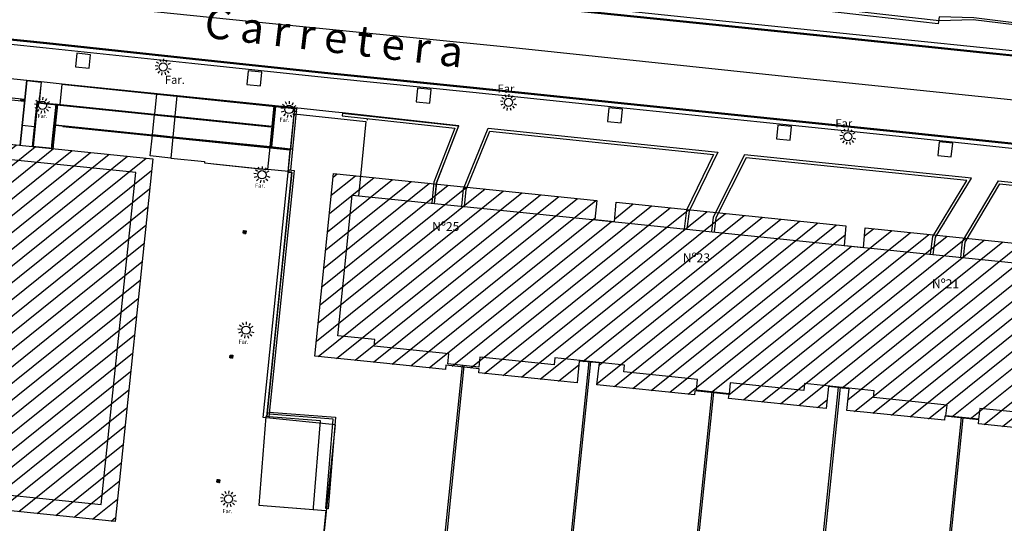
# Model space of a CAD drawing. Units: metres. Extents: x 539654 to 540941, y 4780745 to 4782354.
# Drawn here: x 540134 to 540206, y 4781600 to 4781636 of the extents above; entities that cross this region are included whole.
import ezdxf

# ---------------------------------------------------------------- set-up
doc = ezdxf.new("R2010")
doc.units = ezdxf.units.M
doc.linetypes.add('CONTINUA', pattern=[0])
for name, color, linetype in [('ACERA', 7, 'Continuous'), ('BARANDILLA', 211, 'VALLA REDONDA'), ('BORDILLO', 7, 'Continuous'), ('EDIFICIO-NumerosPortales', 7, 'Continuous'), ('EDIFICIO-SOMBRA', 8, 'Continuous'), ('FAROLA', 7, 'Continuous'), ('FAROLA_TEXTO', 7, 'Continuous'), ('MURETE', 7, 'Continuous'), ('RAMPA', 7, 'Continuous'), ('REJILLA', 4, 'Continuous'), ('RIGOLA', 8, 'Continuous'), ('VIALIDAD_LINEA_AMARILLA', 2, 'Continuous'), ('VIALIDAD_LINEA_BLANCA', 7, 'CONTINUA')]:
    doc.layers.add(name, color=color, linetype=linetype)
doc.layers.add('EDIFICIO', color=7, linetype='Continuous', lineweight=30)
doc.layers.add('NOMBRE_CALLES', color=211, linetype='Continuous', transparency=0.5)
doc.styles.add('AUDIT_I_120227102530-1', font='arial.ttf')
doc.styles.add('BASES', font='lucon.TTF')
doc.styles.add('inforlur', font='lucon.TTF')
doc.linetypes.add('VALLA REDONDA', pattern='A,0.25,[133,ltypeshp.shx,S=0.075,R=-90,X=-0.15,Y=0.075],0.25', length=0.5)

# ---------------------------------------------------------------- blocks, each defined once
blk = doc.blocks.new('AAAAAAA')
at = {"layer": 'FAROLA', "flags": 128}
for points in [[(-0.4, 0.057), (-0.594, 0.085)], [(-0.324, 0.242), (-0.481, 0.359)], [(-0.168, 0.368), (-0.25, 0.546)], [(0.029, 0.403), (0.042, 0.598)], [(0.218, 0.34), (0.324, 0.505)], [(0.355, 0.194), (0.527, 0.288)], [(-0.379, -0.142), (-0.562, -0.21)], [(-0.264, -0.306), (-0.392, -0.454)], [(-0.085, -0.395), (-0.126, -0.587)], [(0.115, -0.388), (0.17, -0.575)], [(0.286, -0.285), (0.425, -0.423)], [(0.388, -0.113), (0.576, -0.168)]]:
    blk.add_lwpolyline(points, dxfattribs=at)
at = {"layer": 'FAROLA'}
blk.add_circle((0, 0), 0.3, dxfattribs=at)

msp = doc.modelspace()

# ---------------------------------------------------------------- hatches: boundary and pattern name
at = {"layer": 'EDIFICIO-SOMBRA'}
h = msp.add_hatch(dxfattribs=at)
h.set_pattern_fill('ANSI31', color=256, scale=0.3, angle=353.78091)
h.paths.add_polyline_path([(540118.53153, 4781628.88353), (540143.70214, 4781626.31023), (540140.95851, 4781599.84403), (540116.01961, 4781602.40264)])
h = msp.add_hatch(dxfattribs=at)
h.set_pattern_fill('ANSI31', color=256, scale=0.3, angle=353.78091)
h.set_pattern_definition([(38.78091, (-374.9687, -6.93725), (-0.59659276873, 0.74251822759), [])])
h.paths.add_polyline_path([(540165.058, 4781610.936), (540155.53793, 4781611.89432), (540156.8908, 4781625.2365), (540176.10367, 4781623.26364), (540175.96023, 4781621.8629), (540177.39381, 4781621.71758), (540177.51373, 4781623.13413), (540194.26908, 4781621.41146), (540194.13916, 4781619.98838), (540195.54779, 4781619.84313), (540195.67774, 4781621.26663), (540214.84319, 4781619.29617), (540213.67919, 4781607.89193), (540213.48363, 4781605.97589), (540203.94294, 4781606.96363), (540203.97383, 4781607.26203), (540201.48713, 4781607.51948), (540201.45623, 4781607.22108), (540194.33176, 4781607.93252), (540194.49834, 4781609.52382), (540193.00617, 4781609.67701), (540192.84161, 4781608.0875), (540185.71749, 4781608.81673), (540185.74804, 4781609.11517), (540183.26224, 4781609.38151), (540183.23169, 4781609.08307), (540176.11265, 4781609.81725), (540176.2866, 4781611.40776), (540174.8224, 4781611.53963), (540174.659, 4781609.948), (540167.49448, 4781610.67779), (540167.52065, 4781610.97665), (540165.08864, 4781611.23443)])

# ---------------------------------------------------------------- linework, layer by layer
at = {"layer": 'ACERA'}
for points in [[(540246.049, 4781631.734), (540244.599, 4781631.832), (540240.963, 4781632.237), (540233.105, 4781633.161), (540225.223, 4781634.003), (540217.328, 4781634.854), (540209.458, 4781635.855), (540203.61, 4781636.589), (540201.085, 4781636.67), (540200.997, 4781636.142), (540198.425, 4781636.452), (540191.58, 4781637.227), (540183.803, 4781638.093), (540176.056, 4781638.985), (540167.874, 4781639.865), (540160.178, 4781640.763), (540152.214, 4781641.634), (540144.381, 4781642.532), (540136.486, 4781643.434), (540128.772, 4781644.316), (540120.736, 4781645.196), (540112.81, 4781646.096), (540102.827, 4781647.25), (540102.662, 4781647.262)], [(540164.25495, 4781623.04056), (540164.41, 4781624.548), (540165.29985, 4781626.83806), (540166.028, 4781628.712), (540157.548, 4781629.645), (540157.00647, 4781629.70229), (540154.06406, 4781630.01358), (540149.334, 4781630.514), (540140.67441, 4781631.39455), (540137.09504, 4781631.75852), (540135.56904, 4781631.91369), (540134.51188, 4781632.02119), (540131.93192, 4781632.28353), (540129.90238, 4781632.48991), (540127.41735, 4781632.7426), (540127.21503, 4781632.76317), (540125.6246, 4781632.92645), (540120.74901, 4781633.42698), (540120.22124, 4781633.48116), (540119.25686, 4781633.58017)]]:
    msp.add_lwpolyline(points, dxfattribs=at)
at = {"layer": 'BARANDILLA', "flags": 128}
msp.add_lwpolyline([(540103.205, 4781647.447), (540201.072, 4781636.397), (540203.557, 4781636.476), (540217.315, 4781634.78), (540246.047, 4781631.58)], dxfattribs=at)
at = {"layer": 'BARANDILLA', "ltscale": 0.1, "flags": 128}
for points in [[(540154.05151, 4781629.9596), (540137.05621, 4781631.71221)], [(540152.31287, 4781628.61981), (540135.31022, 4781630.3719), (540134.98476, 4781627.2017)], [(540137.14381, 4781628.64795), (540153.71848, 4781626.96695), (540153.55401, 4781625.34522)], [(540148.1405, 4781625.92802), (540151.77141, 4781625.55525)]]:
    msp.add_lwpolyline(points, dxfattribs=at)
at = {"layer": 'BORDILLO'}
for points in [[(540249.954, 4781629.75), (540249.544, 4781629.678), (540245.567, 4781630.141), (540244.567, 4781630.222), (540234.241, 4781631.318), (540225.155, 4781632.269), (540214.658, 4781633.339), (540204.296, 4781634.392), (540193.827, 4781635.476), (540183.619, 4781636.514), (540172.85, 4781637.622), (540162.442, 4781638.683), (540151.887, 4781639.777), (540142.136, 4781640.792), (540131.291, 4781641.91), (540120.952, 4781642.97), (540110.903, 4781644.021), (540103.884, 4781644.728), (540103.725, 4781644.849), (540102.662, 4781647.262)], [(540101.19324, 4781635.25019), (540101.457, 4781637.272), (540102.136, 4781637.874), (540112.293, 4781636.814), (540120.315, 4781635.987), (540126.038, 4781635.413), (540127.519, 4781635.27), (540135.93, 4781634.406), (540146.57, 4781633.273), (540156.665, 4781632.207), (540167.061, 4781631.164), (540177.594, 4781630.061), (540188.015, 4781628.993), (540198.619, 4781627.903), (540208.845, 4781626.823), (540218.951, 4781625.775), (540229.201, 4781624.603), (540240.383, 4781623.334), (540243.392, 4781622.918), (540244.406, 4781622.71)]]:
    msp.add_lwpolyline(points, dxfattribs=at)
for points in [[(540138.06522, 4781633.00638), (540139.05999, 4781632.90425), (540139.16212, 4781633.89902), (540138.16734, 4781634.00115)], [(540150.57547, 4781631.72206), (540151.57025, 4781631.61994), (540151.67237, 4781632.61471), (540150.6776, 4781632.71683)], [(540162.91445, 4781630.45533), (540163.90922, 4781630.3532), (540164.01134, 4781631.34798), (540163.01657, 4781631.4501)], [(540176.87253, 4781629.02238), (540177.86731, 4781628.92025), (540177.96943, 4781629.91502), (540176.97466, 4781630.01715)], [(540189.20255, 4781627.75656), (540190.19732, 4781627.65444), (540190.29945, 4781628.64921), (540189.30468, 4781628.75133)], [(540200.9684, 4781626.54867), (540201.96317, 4781626.44654), (540202.0653, 4781627.44132), (540201.07053, 4781627.54344)]]:
    msp.add_lwpolyline(points, close=True, dxfattribs=at)
at = {"layer": 'EDIFICIO'}
for points in [[(540118.53153, 4781628.88353), (540143.70214, 4781626.31023), (540140.95851, 4781599.84403), (540116.01961, 4781602.40264)], [(540142.46148, 4781625.30118), (540119.51915, 4781627.64667), (540117.22061, 4781603.41536), (540139.95093, 4781601.08333)], [(540155.43083, 4781600.70499), (540155.43123, 4781600.70998), (540155.44231, 4781600.84954), (540155.44271, 4781600.85452), (540155.94478, 4781607.17743), (540152.17555, 4781607.47673), (540152.17057, 4781607.47712), (540152.02599, 4781607.4886), (540152.021, 4781607.489), (540151.95231, 4781607.49445), (540151.43836, 4781601.02201)]]:
    msp.add_lwpolyline(points, close=True, dxfattribs=at)
for points in [[(540213.48363, 4781605.97589), (540203.94294, 4781606.96363), (540203.97383, 4781607.26203), (540201.48713, 4781607.51948), (540201.45623, 4781607.22108), (540194.33176, 4781607.93252), (540194.49834, 4781609.52382), (540193.00617, 4781609.67701), (540192.84161, 4781608.0875), (540185.71749, 4781608.81673), (540185.74804, 4781609.11517), (540183.26224, 4781609.38151), (540183.23169, 4781609.08307), (540176.11265, 4781609.81725), (540176.2866, 4781611.40776), (540174.8224, 4781611.53963), (540174.659, 4781609.948), (540167.49448, 4781610.67779), (540167.52065, 4781610.97665), (540165.08864, 4781611.23443), (540165.058, 4781610.936), (540155.53793, 4781611.89432), (540156.8908, 4781625.2365), (540176.10367, 4781623.26364), (540175.96023, 4781621.8629), (540177.39381, 4781621.71758), (540177.51373, 4781623.13413), (540194.26908, 4781621.41146), (540194.13916, 4781619.98838), (540195.54779, 4781619.84313), (540195.67774, 4781621.26663), (540214.84319, 4781619.29617)], [(540209.40796, 4781607.538), (540204.03618, 4781608.08933), (540203.95474, 4781607.29599), (540201.56729, 4781607.54102), (540201.6487, 4781608.33436), (540196.27694, 4781608.88569), (540196.32798, 4781609.38307), (540191.25501, 4781609.90401), (540191.20394, 4781609.40663), (540185.83218, 4781609.95818), (540185.75073, 4781609.16485), (540183.36328, 4781609.40998), (540183.44473, 4781610.20331), (540178.07298, 4781610.75486), (540178.12405, 4781611.25224), (540173.05059, 4781611.77259), (540172.99958, 4781611.2752), (540167.56555, 4781611.83313), (540167.48999, 4781611.09959), (540165.22715, 4781611.33184), (540165.30248, 4781612.06548), (540159.86861, 4781612.6234), (540159.91962, 4781613.12078), (540157.21119, 4781613.39677), (540158.2554, 4781623.64417), (540176.983, 4781621.76), (540195.15, 4781619.884), (540213.22618, 4781618.02669)]]:
    msp.add_lwpolyline(points, dxfattribs=at)
at = {"layer": 'MURETE'}
for points in [[(540134.51188, 4781632.02119), (540134.02715, 4781627.29959)], [(540134.03709, 4781627.29857), (540134.52081, 4781632.01023), (540135.55807, 4781631.90476), (540135.4059, 4781630.42256), (540135.25668, 4781630.43788), (540134.92507, 4781627.2078)], [(540166.28396, 4781611.22337), (540164.83046, 4781597.06508), (540156.43903, 4781597.92655), (540156.11134, 4781597.96019), (540157.02841, 4781606.89324), (540151.75612, 4781607.4345), (540154.03078, 4781629.59147), (540159.2589, 4781629.02425), (540158.85589, 4781625.03451), (540158.71139, 4781623.59829)], [(540157.548, 4781629.645), (540157.54691, 4781629.63506), (540157.52613, 4781629.4462)], [(540157.52613, 4781629.4462), (540165.74725, 4781628.54168), (540164.21381, 4781624.5953), (540164.05595, 4781623.06058)], [(540157.54691, 4781629.63506), (540166.01396, 4781628.70348), (540164.40019, 4781624.55036), (540164.245, 4781623.04156)], [(540159.36837, 4781629.11296), (540159.38256, 4781629.24195)], [(540134.17559, 4781628.74554), (540135.07348, 4781628.65336)], [(540166.25241, 4781622.83959), (540166.385, 4781624.102), (540168.167, 4781628.537), (540184.928, 4781626.777), (540182.839, 4781622.492), (540182.67974, 4781621.17173)], [(540166.45141, 4781622.81957), (540166.58099, 4781624.05334), (540168.29628, 4781628.32232), (540184.62307, 4781626.60792), (540182.64447, 4781622.54938), (540182.48076, 4781621.19228)], [(540136.44064, 4781627.1847), (540136.4273, 4781627.05425)], [(540200.64944, 4781619.31894), (540200.797, 4781620.576), (540203.442, 4781624.889), (540186.869, 4781626.597), (540184.593, 4781622.05), (540184.45914, 4781620.98798)], [(540200.45047, 4781619.33938), (540200.60354, 4781620.64343), (540203.10576, 4781624.72259), (540186.98598, 4781626.38388), (540184.78715, 4781621.99106), (540184.65813, 4781620.96743)], [(540153.76369, 4781625.48014), (540153.61938, 4781625.49428), (540153.60746, 4781625.33969), (540153.851, 4781625.315), (540153.033, 4781617.332), (540152.021, 4781607.489), (540151.95231, 4781607.49445), (540151.43836, 4781601.02201), (540156.32822, 4781600.63374), (540156.05618, 4781598.0149), (540156.10805, 4781598.00951), (540155.676, 4781592.984), (540155.83043, 4781592.97072), (540156.25817, 4781597.94512)], [(540202.65634, 4781619.11273), (540202.775, 4781620.279), (540205.407, 4781624.684), (540213.9, 4781623.771), (540213.28208, 4781618.02096), (540213.08313, 4781618.04139)], [(540202.85529, 4781619.09229), (540202.97012, 4781620.22084), (540205.51226, 4781624.47153), (540213.67978, 4781623.59352), (540213.08313, 4781618.04139)], [(540201.44058, 4781621.62543), (540201.37784, 4781621.52313)], [(540175.51271, 4781611.52008), (540173.93281, 4781596.13062), (540164.97967, 4781597.04976), (540166.43318, 4781611.20805)], [(540184.4824, 4781609.29507), (540183.03499, 4781595.19618), (540174.08203, 4781596.1153), (540175.66193, 4781611.50476)], [(540193.71689, 4781609.6512), (540192.13699, 4781594.26176), (540183.1842, 4781595.18086), (540184.63161, 4781609.27975)], [(540202.68641, 4781607.42617), (540201.23901, 4781593.32734), (540192.28621, 4781594.24644), (540193.8661, 4781609.63588)], [(540213.65888, 4781607.69295), (540215.46301, 4781607.53071), (540213.79902, 4781592.03791), (540201.38822, 4781593.31202), (540202.83562, 4781607.41085)]]:
    msp.add_lwpolyline(points, dxfattribs=at)
for points in [[(540154.06162, 4781630.00881), (540154.20592, 4781629.99468), (540153.91282, 4781627.00252), (540153.7685, 4781627.01661)], [(540152.02599, 4781607.4886), (540153.85648, 4781625.31947), (540153.61281, 4781625.34418), (540153.62387, 4781625.4888), (540154.01552, 4781625.44909), (540152.17057, 4781607.47712)], [(540152.21135, 4781607.82487), (540157.03912, 4781607.44164), (540156.4933, 4781600.7711), (540156.34377, 4781600.78298), (540156.87772, 4781607.30398), (540152.196, 4781607.67562)]]:
    msp.add_lwpolyline(points, close=True, dxfattribs=at)
at = {"layer": 'RAMPA'}
for points in [[(540135.56904, 4781631.91369), (540135.41585, 4781630.42154), (540136.94185, 4781630.26637), (540137.09504, 4781631.75852)], [(540145.48431, 4781630.89413), (540152.57497, 4781630.16107)], [(540143.83723, 4781629.53835), (540136.75775, 4781630.27357)], [(540136.94185, 4781630.26637), (540143.83928, 4781629.55825)], [(540152.42077, 4781628.65896), (540145.3294, 4781629.38516)], [(540145.33143, 4781629.40506), (540152.4228, 4781628.67886)], [(540136.60166, 4781628.7532), (540143.682, 4781628.0263)], [(540136.60371, 4781628.77309), (540143.68404, 4781628.04619)], [(540152.26679, 4781627.15874), (540145.1742, 4781627.8731)], [(540152.26879, 4781627.17864), (540145.17621, 4781627.893)], [(540152.26879, 4781627.17864), (540153.76353, 4781627.01709)], [(540145.01853, 4781626.35713), (540147.4842, 4781626.10253), (540147.47433, 4781626.00685), (540152.09944, 4781625.52929)]]:
    msp.add_lwpolyline(points, dxfattribs=at)
for points in [[(540135.26559, 4781630.42676), (540136.75775, 4781630.27357), (540136.4273, 4781627.05425), (540134.93502, 4781627.20679)], [(540143.99215, 4781631.04732), (540143.83928, 4781629.55825), (540145.33143, 4781629.40506), (540145.48431, 4781630.89413)], [(540152.57497, 4781630.16107), (540154.05664, 4781630.00934), (540153.76353, 4781627.01709), (540152.26879, 4781627.17864)], [(540143.83723, 4781629.53835), (540145.3294, 4781629.38516), (540145.17621, 4781627.893), (540143.68404, 4781628.04619)], [(540143.682, 4781628.0263), (540145.1742, 4781627.8731), (540145.01853, 4781626.35713), (540143.52643, 4781626.5112)], [(540152.09944, 4781625.52929), (540152.26679, 4781627.15874), (540153.91233, 4781626.99754), (540153.76369, 4781625.48014), (540153.61938, 4781625.49428), (540153.61005, 4781625.37331)]]:
    msp.add_lwpolyline(points, close=True, dxfattribs=at)
at = {"layer": 'REJILLA', "flags": 128}
for points in [[(540131.79022, 4781630.9033), (540131.77796, 4781630.78393), (540134.35767, 4781630.51909), (540134.36993, 4781630.63846)], [(540136.44064, 4781627.1847), (540136.45157, 4781627.29114), (540136.75775, 4781630.27357), (540136.63838, 4781630.28583), (540136.3322, 4781627.3034), (540136.322, 4781627.19596), (540136.30876, 4781627.06637), (540136.4273, 4781627.05425)], [(540152.69435, 4781630.14881), (540152.57497, 4781630.16107), (540152.26879, 4781627.17864), (540152.38816, 4781627.16638)]]:
    msp.add_lwpolyline(points, close=True, dxfattribs=at)
for points in [[(540134.07484, 4781630.66875), (540134.06259, 4781630.54938)], [(540134.17432, 4781630.65854), (540134.16207, 4781630.53917)], [(540134.2738, 4781630.64833), (540134.26154, 4781630.52895)], [(540136.5771, 4781629.68896), (540136.69648, 4781629.67671)], [(540136.58732, 4781629.78844), (540136.70669, 4781629.77619)], [(540136.59753, 4781629.88792), (540136.7169, 4781629.87566)], [(540136.60774, 4781629.9874), (540136.72711, 4781629.97514)], [(540136.61795, 4781630.08687), (540136.73733, 4781630.07462)], [(540136.62817, 4781630.18635), (540136.74754, 4781630.1741)], [(540152.52391, 4781629.66368), (540152.64328, 4781629.65142)], [(540152.52391, 4781629.66368), (540152.64328, 4781629.65142)], [(540152.53412, 4781629.76316), (540152.6535, 4781629.7509)], [(540152.54434, 4781629.86263), (540152.66371, 4781629.85038)], [(540152.55455, 4781629.96211), (540152.67392, 4781629.94986)], [(540152.56476, 4781630.06159), (540152.68413, 4781630.04933)], [(540136.50562, 4781628.99262), (540136.62499, 4781628.98037)], [(540136.51583, 4781629.0921), (540136.6352, 4781629.07985)], [(540136.52604, 4781629.19158), (540136.64541, 4781629.17932)], [(540136.53625, 4781629.29106), (540136.65563, 4781629.2788)], [(540136.54647, 4781629.39053), (540136.66584, 4781629.37828)], [(540136.55668, 4781629.49001), (540136.67605, 4781629.47776)], [(540136.56689, 4781629.58949), (540136.68626, 4781629.57723)], [(540152.45242, 4781628.96734), (540152.5718, 4781628.95508)], [(540152.46264, 4781629.06682), (540152.58201, 4781629.05456)], [(540152.47285, 4781629.16629), (540152.59222, 4781629.15404)], [(540152.48306, 4781629.26577), (540152.60243, 4781629.25352)], [(540152.48306, 4781629.26577), (540152.60243, 4781629.25352)], [(540152.49327, 4781629.36525), (540152.61265, 4781629.35299)], [(540152.49327, 4781629.36525), (540152.61265, 4781629.35299)], [(540152.50349, 4781629.46473), (540152.62286, 4781629.45247)], [(540152.5137, 4781629.5642), (540152.63307, 4781629.55195)], [(540136.43413, 4781628.29628), (540136.5535, 4781628.28403)], [(540136.44434, 4781628.39576), (540136.56371, 4781628.38351)], [(540136.45455, 4781628.49524), (540136.57393, 4781628.48298)], [(540136.46477, 4781628.59472), (540136.58414, 4781628.58246)], [(540136.47498, 4781628.69419), (540136.59435, 4781628.68194)], [(540136.48519, 4781628.79367), (540136.60456, 4781628.78142)], [(540136.4954, 4781628.89315), (540136.61478, 4781628.88089)], [(540152.38094, 4781628.271), (540152.50031, 4781628.25874)], [(540152.39115, 4781628.37048), (540152.51052, 4781628.35822)], [(540152.40136, 4781628.46995), (540152.52073, 4781628.4577)], [(540152.41157, 4781628.56943), (540152.53095, 4781628.55718)], [(540152.41157, 4781628.56943), (540152.53095, 4781628.55718)], [(540152.42179, 4781628.66891), (540152.54116, 4781628.65665)], [(540152.432, 4781628.76839), (540152.55137, 4781628.75613)], [(540152.44221, 4781628.86786), (540152.56158, 4781628.85561)], [(540136.36264, 4781627.59994), (540136.48201, 4781627.58769)], [(540136.37285, 4781627.69942), (540136.49222, 4781627.68717)], [(540136.38306, 4781627.7989), (540136.50244, 4781627.78664)], [(540136.39328, 4781627.89838), (540136.51265, 4781627.88612)], [(540136.40349, 4781627.99785), (540136.52286, 4781627.9856)], [(540136.4137, 4781628.09733), (540136.53308, 4781628.08508)], [(540136.42392, 4781628.19681), (540136.54329, 4781628.18455)], [(540152.30945, 4781627.57466), (540152.42882, 4781627.5624)], [(540152.31966, 4781627.67414), (540152.43903, 4781627.66188)], [(540152.32987, 4781627.77361), (540152.44925, 4781627.76136)], [(540152.34009, 4781627.87309), (540152.45946, 4781627.86084)], [(540152.3503, 4781627.97257), (540152.46967, 4781627.96031)], [(540152.36051, 4781628.07205), (540152.47988, 4781628.05979)], [(540152.37072, 4781628.17152), (540152.4901, 4781628.15927)], [(540136.31158, 4781627.10256), (540136.43095, 4781627.0903)], [(540136.32179, 4781627.20204), (540136.44116, 4781627.18978)], [(540136.332, 4781627.30151), (540136.45137, 4781627.28926)], [(540136.34221, 4781627.40099), (540136.46159, 4781627.38874)], [(540136.35243, 4781627.50047), (540136.4718, 4781627.48821)], [(540152.27881, 4781627.27623), (540152.39818, 4781627.26397)], [(540152.28902, 4781627.37571), (540152.4084, 4781627.36345)], [(540152.29924, 4781627.47518), (540152.41861, 4781627.46293)], [(540150.31774, 4781621.06669), (540150.51669, 4781621.04626), (540150.49626, 4781620.84731), (540150.29731, 4781620.86774), (540150.31774, 4781621.06669), (540150.36747, 4781621.06158), (540150.34705, 4781620.86263), (540150.39679, 4781620.85752), (540150.41721, 4781621.05648), (540150.46695, 4781621.05137), (540150.44653, 4781620.85242), (540150.49626, 4781620.84731), (540150.50137, 4781620.89705), (540150.30242, 4781620.91747), (540150.30752, 4781620.96721), (540150.50648, 4781620.94679), (540150.51158, 4781620.99653), (540150.31263, 4781621.01695)], [(540149.34974, 4781611.98669), (540149.54869, 4781611.96626), (540149.52826, 4781611.76731), (540149.32931, 4781611.78774), (540149.34974, 4781611.98669), (540149.39947, 4781611.98158), (540149.37905, 4781611.78263), (540149.42879, 4781611.77752), (540149.44921, 4781611.97648), (540149.49895, 4781611.97137), (540149.47853, 4781611.77242), (540149.52826, 4781611.76731), (540149.53337, 4781611.81705), (540149.33442, 4781611.83747), (540149.33952, 4781611.88721), (540149.53848, 4781611.86679), (540149.54358, 4781611.91653), (540149.34463, 4781611.93695)], [(540148.40574, 4781602.90869), (540148.60469, 4781602.88826), (540148.58426, 4781602.68931), (540148.38531, 4781602.70974), (540148.40574, 4781602.90869), (540148.45547, 4781602.90358), (540148.43505, 4781602.70463), (540148.48479, 4781602.69952), (540148.50521, 4781602.89848), (540148.55495, 4781602.89337), (540148.53453, 4781602.69442), (540148.58426, 4781602.68931), (540148.58937, 4781602.73905), (540148.39042, 4781602.75947), (540148.39552, 4781602.80921), (540148.59448, 4781602.78879), (540148.59958, 4781602.83853), (540148.40063, 4781602.85895)]]:
    msp.add_lwpolyline(points, dxfattribs=at)
at = {"layer": 'RIGOLA', "ltscale": 15}
for points in [[(540245.4928, 4781629.84603), (540244.53905, 4781629.92328), (540234.20955, 4781631.01965), (540225.12417, 4781631.97059), (540214.62758, 4781633.04055), (540204.26539, 4781634.09357), (540193.79638, 4781635.17757), (540183.58847, 4781636.21556), (540172.8193, 4781637.32358), (540162.41132, 4781638.38457), (540151.85607, 4781639.4786), (540142.10494, 4781640.49361), (540131.26024, 4781641.61158), (540120.9211, 4781642.6716), (540110.87236, 4781643.72257), (540103.7697, 4781644.438), (540103.48169, 4781644.65717), (540102.32333, 4781647.28663), (540102.662, 4781647.262)], [(540100.89576, 4781635.289), (540101.17403, 4781637.42205), (540102.03579, 4781638.18609), (540112.32395, 4781637.1124), (540120.34535, 4781636.28546), (540126.06739, 4781635.71156), (540127.54874, 4781635.56852), (540135.96121, 4781634.70437), (540146.60177, 4781633.57131), (540156.69573, 4781632.50542), (540167.0916, 4781631.46244), (540177.62492, 4781630.3594), (540188.04559, 4781629.29144), (540198.65009, 4781628.20138), (540208.87623, 4781627.12137), (540218.98351, 4781626.07324), (540229.23508, 4781624.90106), (540240.42046, 4781623.63167), (540243.44274, 4781623.21384), (540244.44313, 4781623.00863)]]:
    msp.add_lwpolyline(points, dxfattribs=at)
at = {"layer": 'VIALIDAD_LINEA_AMARILLA'}
for p, q in [((540183.58084, 4781636.14095), (540172.81162, 4781637.24897)), ((540193.78872, 4781635.10296), (540183.58084, 4781636.14095)), ((540127.55618, 4781635.64315), (540135.96901, 4781634.77897)), ((540135.96901, 4781634.77897), (540146.60971, 4781633.64589)), ((540204.25773, 4781634.01896), (540193.78872, 4781635.10296)), ((540214.61997, 4781632.96593), (540204.25773, 4781634.01896)), ((540146.60971, 4781633.64589), (540156.70341, 4781632.58003)), ((540156.70341, 4781632.58003), (540167.09925, 4781631.53705)), ((540167.09925, 4781631.53705), (540177.63264, 4781630.434)), ((540177.63264, 4781630.434), (540188.05323, 4781629.36605)), ((540188.05323, 4781629.36605), (540198.65787, 4781628.27598)), ((540198.65787, 4781628.27598), (540208.88403, 4781627.19596))]:
    msp.add_line(p, q, dxfattribs=at)
at = {"layer": 'VIALIDAD_LINEA_BLANCA'}
for p, q in [((540134.249, 4781638.036), (540150.751, 4781636.34)), ((540150.751, 4781636.34), (540169.53, 4781634.469)), ((540169.53, 4781634.469), (540189.34, 4781632.371)), ((540189.34, 4781632.371), (540206.992, 4781630.557))]:
    msp.add_line(p, q, dxfattribs=at)

# ---------------------------------------------------------------- block references
at = {"layer": 'FAROLA'}
for p in [(540144.46688, 4781633.00338), (540135.668, 4781630.203), (540153.648, 4781629.904), (540169.6576, 4781630.41934), (540194.41316, 4781627.92232), (540151.675, 4781625.138), (540150.515, 4781613.798), (540149.235, 4781601.484)]:
    msp.add_blockref('AAAAAAA', p, dxfattribs=at)

# ---------------------------------------------------------------- texts
at = {"layer": 'EDIFICIO-NumerosPortales', "style": 'BASES'}
for s, p in [('Nº25', (540164.09176, 4781621.03803)), ('Nº23', (540182.37988, 4781618.7525)), ('Nº21', (540200.54776, 4781616.86177))]:
    msp.add_text(s, height=0.65, dxfattribs=at).set_placement(p)
at = {"layer": 'FAROLA_TEXTO', "style": 'inforlur'}
for height, p in [(0.6, (540144.59137, 4781631.76934)), (0.6, (540168.85879, 4781631.12165)), (0.3, (540135.30013, 4781629.27857)), (0.3, (540152.95173, 4781628.99599)), (0.6, (540193.50187, 4781628.59036)), (0.3, (540151.17243, 4781624.19622)), (0.3, (540149.96798, 4781612.80194)), (0.3, (540148.7901, 4781600.44833))]:
    msp.add_text('Far.', height=height, dxfattribs=at).set_placement(p)
at = {"layer": 'NOMBRE_CALLES', "style": 'AUDIT_I_120227102530-1'}
msp.add_text('C a r r e t e r a', height=2.2396145, rotation=353.3000043, dxfattribs=at).set_placement((540147.39227, 4781635.16309))

doc.saveas('drawing.dxf')
